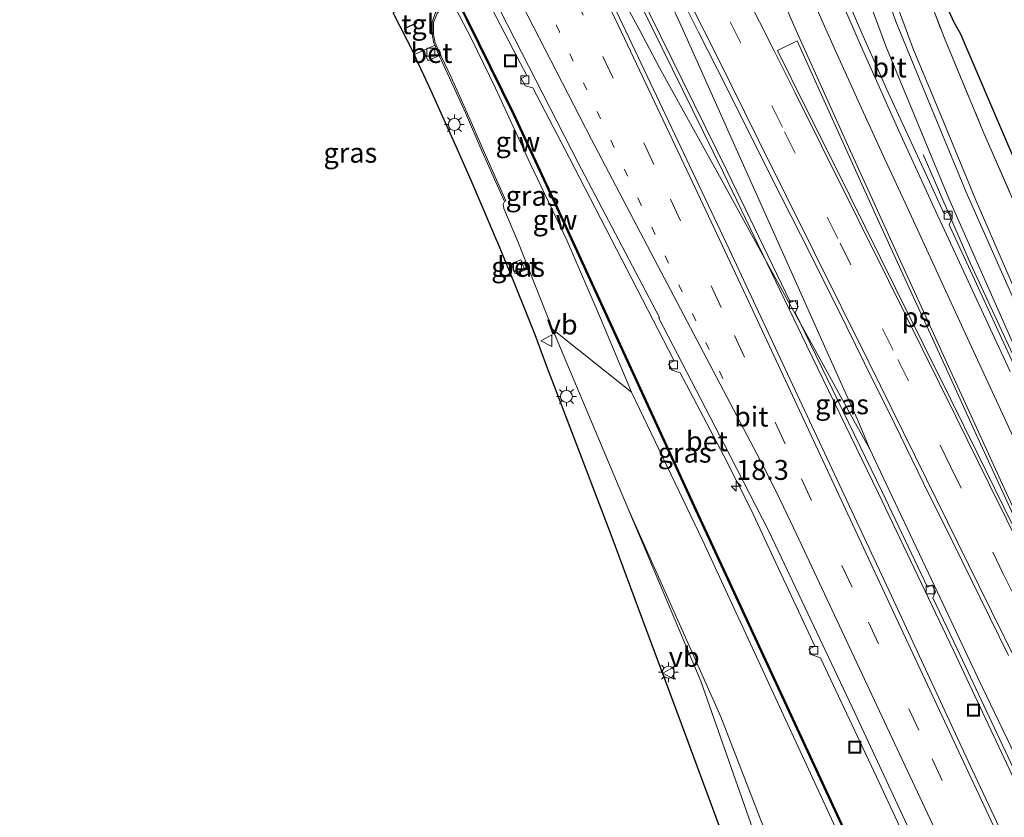
# Model space of a CAD drawing. Units: metres. Extents: x 200983 to 208515, y 531250 to 537500.
# Drawn here: x 208069 to 208193, y 531868 to 531968 of the extents above; entities that cross this region are included whole.
import ezdxf
from ezdxf.enums import TextEntityAlignment as Align

# ---------------------------------------------------------------- set-up
doc = ezdxf.new("R2010")
doc.units = ezdxf.units.M
for name, pattern in [('IE-TERREINAFSCHEIDING', [10, 8, -2]), ('VW-1-3_STREEP', [4, 1, -3]), ('VW-3-9_STREEP', [12, 3, -9])]:
    doc.linetypes.add(name, pattern=pattern)
doc.layers.get('0').update_dxf_attribs({"lineweight": 25})
for name, color, linetype, lineweight in [('B-ME-AM-KILOMETR-S-B1', 7, 'Continuous', 18), ('B-ME-BV-GELEIDECONSTRUCTIE-GELEIDERAIL-L-B1', 213, 'BV-GELEIDERAIL', 18), ('B-ME-GR-STRUIKEN-GV-B6', 93, 'Continuous', 18), ('B-ME-GW-KRUINLIJN-L-B1', 93, 'Continuous', 18), ('B-ME-GW-TEENLIJN-L-B1', 93, 'Continuous', 18), ('B-ME-IE-GRASLAND-GV-B6', 93, 'Continuous', 18), ('B-ME-IE-INRICHTINGSELEMENT-S-B1', 253, 'Continuous', 18), ('B-ME-IE-MEUBILAIR_WEGMEUBILAIR-LICHTMAST-S-B1', 8, 'Continuous', 18), ('B-ME-IE-TERREINAFSCHEIDING-RASTERHEKWERK-L-B1', 8, 'IE-TERREINAFSCHEIDING', 18), ('B-ME-IE-TERREINAFSCHEIDING-SCHRIKHEK-L-B1', 10, 'Continuous', 25), ('B-ME-KG-KADASTRAAL-OPNAMEDTMGRENS-L-B1', 10, 'Continuous', 25), ('B-ME-KW-GELUIDSWERING-GV-B6', 8, 'Continuous', 18), ('B-ME-KW-SCHERM-L-B1', 8, 'Continuous', 18), ('B-ME-MW-MUUR-GV-B6', 8, 'IE-TERREINAFSCHEIDING-KUNSTMATIG', 18), ('B-ME-VH-VERH_SOORT-BETON-OVERIG-GV-B6', 8, 'IE-TERREINAFSCHEIDING-NATUURLIJK-HOUTWAL', 18), ('B-ME-VH-VERH_SOORT-BITUMEN-GV-B6', 8, 'IE-TERREINAFSCHEIDING-NATUURLIJK-HOUTWAL', 18), ('B-ME-VH-VERH_SOORT-TEGELS-GV-B6', 8, 'Continuous', 18), ('B-ME-VV-KOLK-S-B1', 8, 'Continuous', 18), ('B-ME-VW-MARKERING-13STREEP-045-L-B1', 255, 'VW-1-3_STREEP', 18), ('B-ME-VW-MARKERING-39STREEP-015-L-B1', 255, 'VW-3-9_STREEP', 18), ('B-ME-VW-MARKERING-STREEP-015-L-B1', 7, 'Continuous', 18), ('B-ME-VW-MARKERING-VLAKMARK-GV-B6', 7, 'Continuous', 18), ('B-ME-VW-MEUBILAIR_WEGMEUBILAIR-VERKEERSBORD-S-B1', 8, 'Continuous', 18)]:
    doc.layers.add(name, color=color, linetype=linetype, lineweight=lineweight)
doc.styles.add('NLCS-ISO', font='NLCS-ISO.TTF')
doc.linetypes.add('BV-GELEIDERAIL', pattern='A,10,-3,[108,NLCS.SHX,S=1,R=0,X=0,Y=0],-3', length=16)
doc.linetypes.add('IE-TERREINAFSCHEIDING-KUNSTMATIG', pattern='A,4,[82,NLCS.SHX,S=0.75,R=90,X=0,Y=0],4,-2', length=10)
doc.linetypes.add('IE-TERREINAFSCHEIDING-NATUURLIJK-HOUTWAL', pattern='A,7,-1.5,[67,NLCS.SHX,S=0.75,R=45,X=0,Y=0],-1.5,7,-1.5,[70,NLCS.SHX,S=0.75,R=0,X=0,Y=0],-1.5', length=20)

# ---------------------------------------------------------------- blocks, each defined once
blk = doc.blocks.new('put')
for p, q in [((0.75, 0.75), (-0.75, 0.75)), ((-0.75, 0.75), (-0.75, -0.75)), ((0.75, -0.75), (0.75, 0.75)), ((-0.75, -0.75), (0.75, -0.75))]:
    blk.add_line(p, q)
blk.add_lwpolyline([(-0.625, 0.625), (0.625, 0.625), (0.625, -0.625), (-0.625, -0.625)], close=True)
blk = doc.blocks.new('verkeersbord')
for p, q in [((0, 0.75), (-0.75, -0.625)), ((0.75, -0.625), (0, 0.75)), ((-0.75, -0.625), (0.75, -0.625))]:
    blk.add_line(p, q)
blk = doc.blocks.new('hecto')
for p, q in [((0, 0.625), (-0.625, 0)), ((0, -0.625), (0, 0.625)), ((-0.625, 0), (0.625, 0)), ((0.625, 0), (0, -0.625))]:
    blk.add_line(p, q)
blk = doc.blocks.new('kolk')
blk.add_lwpolyline([(-0.5, -0.5), (0.5, -0.5), (0.5, 0.5), (-0.5, 0.5)], close=True)
blk = doc.blocks.new('lantaarnpaal')
for p, q in [((0, 0.75), (0, 1.25)), ((-0.75, 0), (-1.25, 0)), ((-0.88, 0.88), (-0.53, 0.53)), ((0.53, 0.53), (0.88, 0.88)), ((0.75, 0), (1.25, 0)), ((-0.53, -0.53), (-0.88, -0.88)), ((0, -0.75), (0, -1.25)), ((0.53, -0.53), (0.88, -0.88))]:
    blk.add_line(p, q)
blk.add_circle((0, 0), 0.75)

msp = doc.modelspace()

# ---------------------------------------------------------------- linework, layer by layer
at = {"layer": 'B-ME-BV-GELEIDECONSTRUCTIE-GELEIDERAIL-L-B1'}
for points in [[(208107.674, 532051.611, 8.932), (208109.25, 532047.924, 9.055), (208112.53, 532040.626, 9.194), (208117.468, 532029.679, 9.381), (208122.969, 532017.54, 9.628), (208134.028, 531993.254, 10.103), (208135.725, 531989.614, 10.165), (208138.033, 531984.862, 10.265), (208140.966, 531978.863, 10.327), (208143.894, 531972.922, 10.397), (208145.67, 531969.353, 10.456), (208146.947, 531966.966, 10.493), (208148.157, 531964.635, 10.533), (208149.449, 531962.277, 10.556), (208157.171, 531948.288, 10.794), (208163.579, 531936.6, 10.978), (208169.359, 531926.103, 11.164), (208173.86, 531917.944, 11.29), (208175.856, 531914.333, 11.342)], [(208175.856, 531914.333, 11.342), (208174.319, 531918.073, 11.296), (208170.511, 531926.545, 11.173), (208166.137, 531936.296, 11.022), (208159.611, 531950.868, 10.779), (208154.181, 531963.045, 10.588), (208151.997, 531967.922, 10.523), (208149.219, 531973.947, 10.432), (208146.886, 531978.766, 10.35), (208145.716, 531981.167, 10.305), (208144.551, 531983.607, 10.262), (208142.764, 531987.199, 10.235), (208139.09, 531994.29, 10.091), (208130.865, 532009.546, 9.784), (208125.757, 532018.89, 9.596), (208118.746, 532031.755, 9.349), (208114.907, 532038.762, 9.211), (208109.725, 532048.109, 9), (208107.674, 532051.611, 8.932)], [(208274.6865, 531753.7958, 12.8836), (208269.45, 531765.214, 12.84), (208252.402, 531801.431, 12.626), (208236.854, 531833.897, 12.286), (208223.236, 531862.792, 11.964), (208208.598, 531894.245, 11.568), (208196.35, 531920.857, 11.19), (208188.483, 531937.783, 10.895), (208182.577, 531951.375, 9.799)], [(208252.826, 531750.251, 12.999), (208243.748, 531769.613, 12.879), (208235.309, 531787.735, 12.771), (208226.851, 531805.857, 12.627), (208220.089, 531820.358, 12.501), (208215.01, 531831.268, 12.39), (208209.901, 531842.121, 12.283), (208204.857, 531853.006, 12.153), (208199.755, 531863.87, 12.018), (208194.663, 531874.722, 11.867), (208189.488, 531885.543, 11.71), (208184.343, 531896.388, 11.514), (208177.542, 531910.78, 11.35), (208175.856, 531914.333, 11.342)]]:
    msp.add_polyline3d(points, dxfattribs=at)
at = {"layer": 'B-ME-GR-STRUIKEN-GV-B6'}
for points in [[(208162.15, 531867.735, 8.794), (208157.124, 531880.741, 8.443), (208145.378, 531907.155, 7.592), (208135.973, 531929.438, 7.097), (208145.894, 531921.505, 10.292), (208154.864, 531902.853, 10.655), (208162.669, 531885.977, 10.883), (208172.333, 531865.106, 11.151)], [(208177.901, 531818.351, 10.204), (208172.771, 531833.741, 9.761), (208167.926, 531848.19, 9.345), (208162.251, 531863.512, 8.946), (208154.638, 531885.183, 8.191), (208145.378, 531907.155, 7.592), (208157.124, 531880.741, 8.443), (208162.15, 531867.735, 8.794), (208166.389, 531857.756, 9.174), (208169.677, 531851.361, 9.421), (208172.45, 531845.808, 9.533), (208175.547, 531837.436, 9.685), (208178.269, 531829.993, 9.996), (208178.475, 531826.135, 10.088), (208178.234, 531823.135, 10.228), (208177.878, 531820.032, 10.228), (208177.901, 531818.351, 10.204)]]:
    msp.add_polyline3d(points, dxfattribs=at)
at = {"layer": 'B-ME-GW-KRUINLIJN-L-B1'}
for points in [[(208277.414, 531754.975, 13.234), (208261.464, 531788.722, 13.08), (208243.766, 531825.866, 12.864), (208226.248, 531862.966, 12.437), (208209.514, 531899.135, 11.938), (208197.851, 531924.354, 11.562), (208187.969, 531946.663, 11.163), (208182.407, 531960.113, 10.855), (208179.128, 531968.106, 10.663), (208175.312, 531979.1, 10.444), (208172.166, 531990.05, 10.28), (208171.587, 531994.771, 10.44)], [(208145.894, 531921.505, 10.292), (208141.872, 531931.117, 10.212), (208137.801, 531940.633, 9.956), (208133.178, 531950.246, 9.813), (208128.803, 531959.708, 9.625), (208125.812, 531965.896, 9.545), (208123.266, 531970.859, 9.553)]]:
    msp.add_polyline3d(points, dxfattribs=at)
at = {"layer": 'B-ME-GW-TEENLIJN-L-B1'}
for points in [[(208178.43, 532090.253, 7.428), (208176.195, 532084.601, 7.544), (208173.547, 532077.165, 7.6), (208171.352, 532068.891, 7.704), (208169.785, 532061.839, 7.908), (208168.091, 532051.211, 8.039), (208166.712, 532040.446, 8.243), (208166.01, 532029.861, 8.507), (208166.235, 532018.548, 8.738), (208166.928, 532006.181, 8.986), (208168.093, 531997.232, 9.17), (208169.531, 531990.359, 9.262), (208171.687, 531983.27, 9.389), (208174.405, 531974.418, 9.597), (208177.943, 531964.792, 9.733), (208185.765, 531945.863, 10.088), (208196.343, 531922.034, 10.504), (208211.403, 531889.551, 10.999), (208225.162, 531859.917, 11.382)], [(208135.973, 531929.438, 7.097), (208131.626, 531940.462, 7.029), (208129.882, 531944.58, 7.005), (208129.793, 531945.147, 7.005), (208129.951, 531945.481, 6.75)], [(208177.901, 531818.351, 10.204), (208177.878, 531820.032, 10.228), (208178.234, 531823.135, 10.228), (208178.475, 531826.135, 10.088), (208178.269, 531829.993, 9.996), (208175.547, 531837.436, 9.685), (208172.45, 531845.808, 9.533), (208169.677, 531851.361, 9.421), (208166.389, 531857.756, 9.174), (208162.15, 531867.735, 8.794), (208157.124, 531880.741, 8.443), (208145.378, 531907.155, 7.592)]]:
    msp.add_polyline3d(points, dxfattribs=at)
at = {"layer": 'B-ME-IE-GRASLAND-GV-B6'}
for points in [[(208225.162, 531859.917, 11.382), (208211.403, 531889.551, 10.999), (208196.343, 531922.034, 10.504), (208185.765, 531945.863, 10.088), (208177.943, 531964.792, 9.733), (208174.405, 531974.418, 9.597), (208171.687, 531983.27, 9.389), (208169.531, 531990.359, 9.262), (208168.093, 531997.232, 9.17), (208166.928, 532006.181, 8.986), (208166.235, 532018.548, 8.738), (208166.01, 532029.861, 8.507), (208166.712, 532040.446, 8.243), (208168.091, 532051.211, 8.039), (208169.785, 532061.839, 7.908), (208171.352, 532068.891, 7.704), (208173.547, 532077.165, 7.6), (208176.195, 532084.601, 7.544), (208178.43, 532090.253, 7.428)], [(208178.43, 532090.253, 7.428), (208176.195, 532084.601, 7.544), (208173.547, 532077.165, 7.6), (208171.352, 532068.891, 7.704), (208169.785, 532061.839, 7.908), (208168.091, 532051.211, 8.039), (208166.712, 532040.446, 8.243), (208166.01, 532029.861, 8.507), (208166.235, 532018.548, 8.738), (208166.928, 532006.181, 8.986), (208168.093, 531997.232, 9.17), (208169.531, 531990.359, 9.262), (208171.687, 531983.27, 9.389), (208174.405, 531974.418, 9.597), (208177.943, 531964.792, 9.733), (208185.765, 531945.863, 10.088), (208196.343, 531922.034, 10.504), (208211.403, 531889.551, 10.999), (208225.162, 531859.917, 11.382)], [(208199.13, 531851.918, 11.653), (208188.755, 531873.974, 11.352), (208178.588, 531895.942, 11.04), (208168.28, 531917.9, 10.685), (208158.166, 531939.479, 10.322), (208150.608, 531955.477, 10.069), (208140.939, 531975.92, 9.692), (208129.783, 531999.332, 9.209), (208119.532, 532020.699, 8.809), (208109.045, 532042.03, 8.404), (208098.219, 532063.896, 8.006), (208087.205, 532085.819, 7.625)], [(208179.924, 532086.214, 8.615), (208175.956, 532074.573, 8.81), (208173.599, 532066.164, 9.014), (208171.857, 532056.47, 9.178), (208170.419, 532046.864, 9.341), (208169.238, 532034.381, 9.605), (208169.042, 532022.706, 9.933), (208169.444, 532012.508, 10.104), (208170.707, 532000.363, 10.376), (208171.587, 531994.771, 10.44), (208172.166, 531990.05, 10.28), (208175.312, 531979.1, 10.444), (208179.128, 531968.106, 10.663), (208182.407, 531960.113, 10.855), (208187.969, 531946.663, 11.163), (208197.851, 531924.354, 11.562), (208209.514, 531899.135, 11.938), (208226.248, 531862.966, 12.437)], [(208172.645, 531866.75, 11.516), (208154.126, 531906.707, 10.716), (208137.748, 531942.354, 10.016), (208131.213, 531956.451, 9.766), (208125.366, 531968.35, 9.766), (208120.042, 531979.034, 9.266), (208109.551, 532000.845, 9.016), (208104.369, 532011.487, 8.766), (208095.524, 532029.454, 8.466), (208088.499, 532043.812, 8.016), (208081.422, 532058.146, 7.766), (208070.604, 532079.633, 7.416), (208069.225, 532082.377, 7.368), (208071.652, 532083.258, 7.156)], [(208171.587, 531994.771, 10.44), (208172.464, 531995.13, 10.241), (208173.447, 531989.477, 10.232), (208175.04, 531982.713, 10.332), (208176.542, 531977.804, 10.388), (208178.757, 531971.596, 10.484), (208181.316, 531964.656, 10.631), (208185.145, 531955.397, 10.867), (208189.163, 531945.621, 11.067), (208196.961, 531927.704, 11.378), (208210.461, 531898.485, 11.822), (208221.569, 531874.889, 12.289), (208233.679, 531848.786, 12.577)], [(208196.961, 531927.704, 11.378), (208189.163, 531945.621, 11.067), (208185.145, 531955.397, 10.867), (208181.316, 531964.656, 10.631), (208178.757, 531971.596, 10.484), (208176.542, 531977.804, 10.388), (208175.04, 531982.713, 10.332), (208173.447, 531989.477, 10.232), (208172.464, 531995.13, 10.241), (208172.601, 531995.186, 10.176), (208173.502, 531995.44, 9.869), (208174.259, 531995.378, 9.529), (208175.108, 531995.216, 9.226), (208175.812, 531994.863, 8.822), (208176.601, 531994.26, 8.483), (208177.069, 531993.665, 8.139), (208177.347, 531993.023, 7.832), (208177.511, 531992.448, 7.736), (208178.343, 531988.575, 7.52), (208179.87, 531982.163, 7.612), (208181.937, 531974.602, 7.708), (208185.222, 531965.983, 7.967), (208190.195, 531954.066, 8.083), (208198.731, 531934.483, 8.678)], [(208226.248, 531862.966, 12.437), (208209.514, 531899.135, 11.938), (208197.851, 531924.354, 11.562), (208187.969, 531946.663, 11.163), (208182.407, 531960.113, 10.855), (208179.128, 531968.106, 10.663), (208175.312, 531979.1, 10.444), (208172.166, 531990.05, 10.28), (208171.587, 531994.771, 10.44)], [(208142.062, 531980.451, 9.531), (208157.476, 531949.069, 10.1), (208167.905, 531927.426, 10.412), (208176.948, 531908.765, 10.687), (208186.362, 531889.073, 10.983), (208200.394, 531859.256, 11.378)], [(208119.863, 531978.946, 9.25), (208125.187, 531968.261, 9.75), (208131.033, 531956.365, 9.75), (208137.567, 531942.27, 10), (208153.945, 531906.623, 10.7), (208172.464, 531866.666, 11.5)], [(208200.527, 531860.143, 11.367), (208186.814, 531889.283, 10.981), (208183.759, 531895.673, 10.885), (208184.105, 531896.447, 10.883), (208183.687, 531897.32, 10.883), (208183.123, 531897.004, 10.865), (208177.4, 531908.975, 10.685), (208168.357, 531927.636, 10.41), (208166.482, 531931.527, 10.354), (208166.858, 531932.221, 10.352), (208166.475, 531933.041, 10.348), (208165.886, 531932.765, 10.336), (208157.928, 531949.279, 10.098), (208144.045, 531977.544, 9.586)], [(208125.374, 531975.471, 9.228), (208131.536, 531963.621, 9.515), (208132.738, 531961.302, 9.558), (208132.035, 531960.923, 9.617), (208132.543, 531960.017, 9.617), (208133.533, 531959.768, 9.587), (208138.112, 531950.934, 9.751), (208146.635, 531934.437, 10.062), (208151.265, 531925.469, 10.223), (208150.555, 531925.067, 10.292), (208151.007, 531924.263, 10.292), (208152.045, 531923.958, 10.25), (208152.835, 531922.427, 10.278), (208157.494, 531913.522, 10.438), (208160.933, 531906.711, 10.538), (208164.031, 531900.055, 10.61), (208167.557, 531892.578, 10.725), (208168.964, 531889.591, 10.756), (208168.181, 531889.23, 10.823), (208168.558, 531888.499, 10.823), (208169.644, 531888.148, 10.771), (208171.924, 531883.306, 10.821), (208176.702, 531873.185, 10.973), (208185.223, 531854.896, 11.177)], [(208198.731, 531934.483, 8.678), (208190.195, 531954.066, 8.083), (208185.222, 531965.983, 7.967), (208181.937, 531974.602, 7.708)], [(208150.997, 531973.494, 9.8), (208154.329, 531966.749, 9.93), (208157.873, 531959.745, 10.047), (208161.488, 531952.522, 10.18), (208164.72, 531946.091, 10.293), (208168.348, 531938.945, 10.428), (208172.956, 531929.696, 10.576), (208176.287, 531922.952, 10.683), (208178.193, 531919.133, 10.74), (208178.252, 531919.035, 10.748), (208182.614, 531910.096, 10.891), (208186.275, 531902.683, 11.009), (208189.723, 531895.667, 11.111), (208193.299, 531888.44, 11.209)], [(208197.149, 531918.054, 10.43), (208188.489, 531936.743, 10.154), (208185.832, 531942.542, 10.031), (208186.22, 531943.398, 10.032), (208185.843, 531944.224, 10.028), (208185.194, 531943.934, 10.001), (208182.899, 531948.943, 9.895), (208178.176, 531959.157, 9.667), (208174.842, 531966.623, 9.472), (208171.911, 531973.441, 9.368)], [(208129.951, 531945.481, 6.75), (208130.129, 531945.56, 7.552), (208127.299, 531951.895, 7.592), (208125.235, 531956.69, 7.592), (208123.236, 531961.105, 7.564), (208121.673, 531964.427, 7.612), (208121.258, 531965.414, 7.78), (208121.047, 531966.466, 7.975), (208121.046, 531967.947, 8.359), (208121.475, 531969.106, 8.694), (208122.246, 531970.083, 9.11), (208123.032, 531970.696, 9.441), (208123.266, 531970.859, 9.553), (208125.812, 531965.896, 9.545), (208128.803, 531959.708, 9.625), (208133.178, 531950.246, 9.813), (208137.801, 531940.633, 9.956), (208141.872, 531931.117, 10.212), (208145.894, 531921.505, 10.292), (208135.973, 531929.438, 7.097), (208131.626, 531940.462, 7.029), (208129.882, 531944.58, 7.005), (208129.793, 531945.147, 7.005), (208129.951, 531945.481, 6.75)], [(208172.333, 531865.106, 11.151), (208162.669, 531885.977, 10.883), (208154.864, 531902.853, 10.655), (208145.894, 531921.505, 10.292), (208141.872, 531931.117, 10.212), (208137.801, 531940.633, 9.956), (208133.178, 531950.246, 9.813), (208128.803, 531959.708, 9.625), (208125.812, 531965.896, 9.545), (208123.266, 531970.859, 9.553)], [(208185.391, 531970.218, 7.851), (208186.408, 531967.991, 7.906), (208187.24, 531966.527, 7.78), (208187.916, 531964.932, 7.82), (208197.02, 531943.732, 8.375)], [(208157.822, 531864.7, 8.926), (208151.754, 531880.952, 8.443), (208147.345, 531892.859, 8.007), (208143.345, 531903.588, 7.74), (208139.818, 531912.81, 7.424), (208136.769, 531920.813, 7.277), (208135.166, 531925.086, 7.225), (208133.805, 531928.714, 7.113), (208132.633, 531931.656, 7.057), (208131.428, 531934.675, 7.0174), (208131.173, 531935.314, 7.009), (208129.099, 531940.258, 6.929), (208128.893, 531940.7464, 6.9198), (208127.393, 531944.302, 6.853), (208125.766, 531948.117, 6.829), (208123.898, 531952.375, 6.785), (208120.637, 531959.543, 6.733), (208119.8379, 531961.254, 6.7172), (208119.022, 531963.001, 6.701), (208118.637, 531963.934, 6.729), (208119.777, 531964.457, 6.722)], [(208119.777, 531964.457, 6.722), (208120.375, 531963.155, 6.649), (208121.754, 531963.797, 6.75), (208123.059, 531961.023, 6.75), (208125.057, 531956.611, 6.75), (208127.12, 531951.817, 6.75), (208129.951, 531945.481, 6.75), (208129.793, 531945.147, 7.005), (208129.882, 531944.58, 7.005), (208131.626, 531940.462, 7.029), (208135.973, 531929.438, 7.097), (208145.378, 531907.155, 7.592), (208154.638, 531885.183, 8.191), (208162.251, 531863.512, 8.946)], [(208130.82, 531937.689, 6.888), (208131.298, 531936.401, 6.925), (208132.487, 531936.842, 6.929), (208132.009, 531938.13, 6.889), (208130.82, 531937.689, 6.888)]]:
    msp.add_polyline3d(points, dxfattribs=at)
at = {"layer": 'B-ME-IE-TERREINAFSCHEIDING-RASTERHEKWERK-L-B1'}
msp.add_polyline3d([(208177.511, 531992.448, 7.736), (208178.343, 531988.575, 7.52), (208179.87, 531982.163, 7.612), (208181.937, 531974.602, 7.708), (208185.222, 531965.983, 7.967), (208190.195, 531954.066, 8.083), (208198.731, 531934.483, 8.678), (208208.732, 531912.238, 9.21), (208220.952, 531885.528, 9.797), (208229.038, 531867.838, 10.284), (208241.566, 531840.627, 10.568), (208254.236, 531813.792, 10.811), (208281.1, 531756.664, 11.558)], dxfattribs=at)
at = {"layer": 'B-ME-IE-TERREINAFSCHEIDING-SCHRIKHEK-L-B1'}
msp.add_line((208118.924, 531967.916, 6.637), (208117.403, 531967.16, 6.749), dxfattribs=at)
at = {"layer": 'B-ME-KG-KADASTRAAL-OPNAMEDTMGRENS-L-B1'}
for points in [[(208185.391, 531970.218, 7.851), (208186.408, 531967.991, 7.906), (208187.24, 531966.527, 7.78), (208187.916, 531964.932, 7.82), (208197.02, 531943.732, 8.375)], [(208157.822, 531864.7, 8.926), (208151.754, 531880.952, 8.443), (208147.345, 531892.859, 8.007), (208143.345, 531903.588, 7.74), (208139.818, 531912.81, 7.424), (208136.769, 531920.813, 7.277), (208135.166, 531925.086, 7.225), (208133.805, 531928.714, 7.113), (208132.633, 531931.656, 7.057), (208131.428, 531934.675, 7.0174), (208131.173, 531935.314, 7.009), (208129.099, 531940.258, 6.929), (208128.893, 531940.7464, 6.9198), (208127.393, 531944.302, 6.853), (208125.766, 531948.117, 6.829), (208123.898, 531952.375, 6.785), (208120.637, 531959.543, 6.733), (208119.8379, 531961.254, 6.7172), (208119.022, 531963.001, 6.701), (208118.637, 531963.934, 6.729), (208115.961, 531969.172, 6.721)]]:
    msp.add_polyline3d(points, dxfattribs=at)
at = {"layer": 'B-ME-KW-GELUIDSWERING-GV-B6'}
for points in [[(208069.036, 532082.308, 7.351), (208069.225, 532082.377, 7.368), (208070.604, 532079.633, 7.416), (208081.422, 532058.146, 7.766), (208088.499, 532043.812, 8.016), (208095.524, 532029.454, 8.466), (208104.369, 532011.487, 8.766), (208109.551, 532000.845, 9.016), (208120.042, 531979.034, 9.266), (208125.366, 531968.35, 9.766), (208131.213, 531956.451, 9.766), (208137.748, 531942.354, 10.016), (208154.126, 531906.707, 10.716), (208172.645, 531866.75, 11.516)], [(208172.464, 531866.666, 11.5), (208153.945, 531906.623, 10.7), (208137.567, 531942.27, 10), (208131.033, 531956.365, 9.75), (208125.187, 531968.261, 9.75), (208119.863, 531978.946, 9.25), (208109.372, 532000.758, 9), (208104.19, 532011.399, 8.75), (208095.345, 532029.366, 8.45), (208088.32, 532043.724, 8), (208081.244, 532058.057, 7.75), (208070.426, 532079.543, 7.4), (208069.036, 532082.308, 7.351)]]:
    msp.add_polyline3d(points, dxfattribs=at)
at = {"layer": 'B-ME-KW-SCHERM-L-B1'}
msp.add_polyline3d([(208189.454, 531821.689, 15.852), (208187.933, 531825.562, 15.912), (208186.673, 531829.379, 15.912), (208184.699, 531837.049, 15.912), (208183.556, 531841.046, 15.924), (208182.315, 531844.822, 15.924), (208180.933, 531848.502, 15.924), (208172.554, 531866.708, 15.9), (208154.035, 531906.665, 15.452), (208137.657, 531942.312, 15.013), (208131.122, 531956.408, 14.45), (208125.275, 531968.305, 14.218), (208119.952, 531978.99, 13.974), (208109.461, 532000.801, 13.475), (208104.279, 532011.443, 13.271), (208095.434, 532029.41, 12.952), (208088.409, 532043.768, 12.748), (208081.332, 532058.101, 12.557), (208070.514, 532079.588, 12.217), (208069.129, 532082.342, 12.164)], dxfattribs=at)
at = {"layer": 'B-ME-MW-MUUR-GV-B6'}
msp.add_polyline3d([(208121.475, 531969.106, 8.694), (208121.046, 531967.947, 8.359), (208121.047, 531966.466, 7.975), (208121.258, 531965.414, 7.78), (208121.673, 531964.427, 7.612), (208123.236, 531961.105, 7.564), (208125.235, 531956.69, 7.592), (208127.299, 531951.895, 7.592), (208130.129, 531945.56, 7.552), (208129.951, 531945.481, 6.75), (208127.12, 531951.817, 6.75), (208125.057, 531956.611, 6.75), (208123.059, 531961.023, 6.75), (208121.754, 531963.797, 6.75), (208121.493, 531964.351, 6.75), (208121.178, 531965.1, 6.713), (208121.068, 531965.363, 6.7), (208120.85, 531966.455, 6.65), (208120.851, 531967.991, 6.45), (208121.303, 531969.211, 6.28)], dxfattribs=at)
at = {"layer": 'B-ME-VH-VERH_SOORT-BETON-OVERIG-GV-B6'}
for points in [[(208071.652, 532083.258, 7.156), (208072.368, 532083.517, 7.197), (208078.04, 532072.536, 7.382), (208088.489, 532051.467, 7.775), (208095.836, 532036.665, 8.02), (208105.739, 532016.536, 8.443), (208110.36, 532007.04, 8.803), (208115.023, 531997.458, 8.825), (208120.221, 531986.991, 9.031), (208127.462, 531973.075, 9.316), (208127.652, 531972.965, 9.323), (208139.218, 531950.314, 9.781), (208149.415, 531930.893, 10.165), (208149.346, 531930.809, 10.15), (208157.562, 531914.973, 10.445), (208163.21, 531903.964, 10.609), (208173.662, 531881.86, 10.902), (208183.627, 531860.434, 11.179)], [(208142.062, 531980.451, 9.531), (208142.509, 531980.672, 9.529), (208143.371, 531978.917, 9.561), (208143.901, 531979.178, 9.573), (208144.349, 531978.27, 9.597), (208144.045, 531977.544, 9.586), (208157.928, 531949.279, 10.098), (208165.886, 531932.765, 10.336), (208166.475, 531933.041, 10.348), (208166.858, 531932.221, 10.352), (208166.482, 531931.527, 10.354), (208168.357, 531927.636, 10.41), (208177.4, 531908.975, 10.685), (208183.123, 531897.004, 10.865), (208183.687, 531897.32, 10.883), (208184.105, 531896.447, 10.883), (208183.759, 531895.673, 10.885), (208186.814, 531889.283, 10.981), (208200.527, 531860.143, 11.367)], [(208200.394, 531859.256, 11.378), (208186.362, 531889.073, 10.983), (208176.948, 531908.765, 10.687), (208167.905, 531927.426, 10.412), (208157.476, 531949.069, 10.1), (208142.062, 531980.451, 9.531)], [(208185.223, 531854.896, 11.177), (208176.702, 531873.185, 10.973), (208171.924, 531883.306, 10.821), (208169.644, 531888.148, 10.771), (208168.558, 531888.499, 10.823), (208168.181, 531889.23, 10.823), (208168.964, 531889.591, 10.756), (208167.557, 531892.578, 10.725), (208164.031, 531900.055, 10.61), (208160.933, 531906.711, 10.538), (208157.494, 531913.522, 10.438), (208152.835, 531922.427, 10.278), (208152.045, 531923.958, 10.25), (208151.007, 531924.263, 10.292), (208150.555, 531925.067, 10.292), (208151.265, 531925.469, 10.223), (208146.635, 531934.437, 10.062), (208138.112, 531950.934, 9.751), (208133.533, 531959.768, 9.587), (208132.543, 531960.017, 9.617), (208132.035, 531960.923, 9.617), (208132.738, 531961.302, 9.558), (208131.536, 531963.621, 9.515), (208125.374, 531975.471, 9.228)], [(208193.48, 531924.129, 10.404), (208188.776, 531934.269, 10.24), (208184.165, 531944.206, 10.057), (208179.511, 531954.348, 9.816), (208175.135, 531964.12, 9.574), (208170.703, 531974.277, 9.372)], [(208171.911, 531973.441, 9.368), (208174.842, 531966.623, 9.472), (208178.176, 531959.157, 9.667), (208182.899, 531948.943, 9.895), (208185.194, 531943.934, 10.001), (208185.843, 531944.224, 10.028), (208186.22, 531943.398, 10.032), (208185.832, 531942.542, 10.031), (208188.489, 531936.743, 10.154), (208197.149, 531918.054, 10.43)], [(208119.777, 531964.457, 6.722), (208121.178, 531965.1, 6.713), (208121.493, 531964.351, 6.75), (208121.754, 531963.797, 6.75), (208120.375, 531963.155, 6.649), (208119.777, 531964.457, 6.722)], [(208130.82, 531937.689, 6.888), (208132.009, 531938.13, 6.889), (208132.487, 531936.842, 6.929), (208131.298, 531936.401, 6.925), (208130.82, 531937.689, 6.888)]]:
    msp.add_polyline3d(points, dxfattribs=at)
at = {"layer": 'B-ME-VH-VERH_SOORT-BITUMEN-GV-B6'}
for points in [[(208072.368, 532083.517, 7.197), (208078.739, 532085.829, 7.401), (208082.119, 532087.056, 7.477), (208085.362, 532088.233, 7.587), (208085.887, 532088.423, 7.581), (208087.205, 532085.819, 7.625), (208098.219, 532063.896, 8.006), (208109.045, 532042.03, 8.404), (208119.532, 532020.699, 8.809), (208129.783, 531999.332, 9.209), (208140.939, 531975.92, 9.692), (208150.608, 531955.477, 10.069), (208158.166, 531939.479, 10.322), (208168.28, 531917.9, 10.685), (208178.588, 531895.942, 11.04), (208188.755, 531873.974, 11.352), (208199.13, 531851.918, 11.653)], [(208183.627, 531860.434, 11.179), (208173.662, 531881.86, 10.902), (208163.21, 531903.964, 10.609), (208157.562, 531914.973, 10.445), (208149.346, 531930.809, 10.15), (208149.415, 531930.893, 10.165), (208139.218, 531950.314, 9.781), (208127.652, 531972.965, 9.323), (208127.462, 531973.075, 9.316), (208120.221, 531986.991, 9.031), (208115.023, 531997.458, 8.825), (208110.36, 532007.04, 8.803), (208105.739, 532016.536, 8.443), (208095.836, 532036.665, 8.02), (208088.489, 532051.467, 7.775), (208078.04, 532072.536, 7.382), (208072.368, 532083.517, 7.197)], [(208170.703, 531974.277, 9.372), (208175.135, 531964.12, 9.574), (208179.511, 531954.348, 9.816), (208184.165, 531944.206, 10.057), (208188.776, 531934.269, 10.24), (208193.48, 531924.129, 10.404)], [(208193.299, 531888.44, 11.209), (208189.723, 531895.667, 11.111), (208186.275, 531902.683, 11.009), (208182.614, 531910.096, 10.891), (208178.252, 531919.035, 10.748), (208178.193, 531919.133, 10.74), (208176.287, 531922.952, 10.683), (208172.956, 531929.696, 10.576), (208168.348, 531938.945, 10.428), (208164.72, 531946.091, 10.293), (208161.488, 531952.522, 10.18), (208157.873, 531959.745, 10.047), (208154.329, 531966.749, 9.93), (208150.997, 531973.494, 9.8)]]:
    msp.add_polyline3d(points, dxfattribs=at)
at = {"layer": 'B-ME-VH-VERH_SOORT-TEGELS-GV-B6'}
msp.add_polyline3d([(208119.777, 531964.457, 6.722), (208118.637, 531963.934, 6.729), (208115.961, 531969.172, 6.721), (208120.282, 531971.367, 6.314), (208121.392, 531969.323, 6.28), (208121.303, 531969.211, 6.28), (208120.851, 531967.991, 6.45), (208120.85, 531966.455, 6.65), (208121.068, 531965.363, 6.7), (208121.178, 531965.1, 6.713), (208119.777, 531964.457, 6.722)], dxfattribs=at)
at = {"layer": 'B-ME-VW-MARKERING-13STREEP-045-L-B1'}
msp.add_polyline3d([(208157.383, 531923.244, 10.432), (208147.144, 531945.028, 10.065), (208136.853, 531966.775, 9.653), (208124.869, 531992.129, 9.154), (208113.955, 532014.716, 8.673), (208102.134, 532039.022, 8.202), (208087.847, 532067.71, 7.698), (208078.739, 532085.829, 7.401)], dxfattribs=at)
at = {"layer": 'B-ME-VW-MARKERING-39STREEP-015-L-B1'}
for points in [[(208082.119, 532087.056, 7.477), (208085.409, 532080.569, 7.592), (208093.14, 532065.13, 7.856), (208100.751, 532049.786, 8.132), (208108.701, 532033.629, 8.427), (208116.674, 532017.396, 8.734), (208125.262, 531999.518, 9.105), (208133.413, 531982.452, 9.442), (208142.303, 531963.694, 9.811), (208150.807, 531945.743, 10.136), (208158.857, 531928.624, 10.425), (208167.28, 531910.627, 10.713), (208175.679, 531892.619, 10.984), (208183.69, 531875.448, 11.225), (208192.106, 531857.488, 11.454), (208200.527, 531839.474, 11.663), (208209.643, 531819.93, 11.858), (208217.699, 531802.684, 12.018), (208226.073, 531784.636, 12.173), (208234.442, 531766.667, 12.301), (208242.821, 531748.668, 12.406)], [(208199.014, 531885.748, 11.197), (208192.628, 531898.701, 11.017), (208186.007, 531912.158, 10.797), (208178.803, 531926.785, 10.572), (208171.828, 531940.813, 10.338), (208164.865, 531954.796, 10.081), (208159.664, 531965.355, 9.904), (208153.343, 531977.845, 9.672)]]:
    msp.add_polyline3d(points, dxfattribs=at)
at = {"layer": 'B-ME-VW-MARKERING-STREEP-015-L-B1'}
for points in [[(208209.089, 531857.339, 11.625), (208202.566, 531870.696, 11.461), (208195.968, 531884.223, 11.276), (208189.554, 531897.238, 11.094), (208182.996, 531910.565, 10.878), (208175.732, 531925.263, 10.647), (208168.839, 531939.207, 10.414), (208161.864, 531953.188, 10.163), (208156.634, 531963.779, 9.981), (208150.279, 531976.375, 9.752), (208144.1, 531988.708, 9.496), (208138.385, 531999.943, 9.281), (208133.925, 532008.73, 9.106), (208127.772, 532020.765, 8.851), (208121.63, 532032.807, 8.567), (208116.325, 532043.118, 8.362), (208108.715, 532057.895, 8.044), (208102.606, 532069.653, 7.832), (208096.341, 532081.706, 7.63), (208091.748, 532090.549, 7.48)], [(208085.362, 532088.233, 7.587), (208085.946, 532087.082, 7.607), (208093.423, 532072.197, 7.849), (208102.603, 532053.74, 8.169), (208111.547, 532035.56, 8.511), (208120.796, 532016.713, 8.867), (208128.215, 532001.243, 9.184), (208136.701, 531983.483, 9.535), (208145.021, 531965.94, 9.865), (208153.237, 531948.603, 10.187), (208159.976, 531934.298, 10.417), (208169.957, 531912.938, 10.752), (208178.846, 531893.883, 11.062), (208187.668, 531874.998, 11.335), (208198.631, 531851.587, 11.638), (208208.974, 531829.413, 11.867), (208215.938, 531814.521, 12.012), (208226.284, 531792.26, 12.206), (208235.057, 531773.424, 12.344), (208242.905, 531756.562, 12.446), (208246.042, 531749.818, 12.477)], [(208075.0521, 532084.491, 7.2829), (208079.0378, 532076.6363, 7.4946), (208086.1715, 532062.3566, 7.7125), (208093.2863, 532048.0507, 7.9785), (208100.3955, 532033.65, 8.2399), (208107.4085, 532019.343, 8.5125), (208111.8764, 532010.2563, 8.6826), (208118.9994, 531995.9282, 8.963), (208126.2563, 531981.6751, 9.2398), (208133.5546, 531967.4967, 9.534), (208140.9011, 531953.2731, 9.8337), (208148.3198, 531939.0537, 10.1066), (208155.8142, 531924.9227, 10.3754), (208162.517, 531912.1651, 10.6165), (208163.171, 531910.868, 10.622), (208164.558, 531908.09, 10.658), (208165.897, 531905.282, 10.698), (208167.667, 531901.533, 10.75), (208177.379, 531880.809, 11.009), (208185.973, 531862.436, 11.261)], [(208219.041, 531861.842, 11.348), (208213.827, 531872.952, 11.213), (208208.498, 531884.368, 11.033), (208204.484, 531892.98, 10.921), (208199.955, 531902.721, 10.79), (208195.959, 531911.367, 10.655), (208192.022, 531919.885, 10.534), (208188.093, 531928.378, 10.39), (208184.182, 531936.841, 10.249), (208180.829, 531944.111, 10.118), (208177.743, 531950.783, 9.982), (208174.605, 531957.649, 9.823), (208171.542, 531964.419, 9.684), (208169.836, 531968.249, 9.608), (208168.572, 531971.185, 9.575), (208167.429, 531973.956, 9.518), (208166.04, 531977.567, 9.46), (208164.91, 531980.7, 9.399), (208163.929, 531983.591, 9.332), (208163.096, 531986.105, 9.285), (208162.373, 531988.416, 9.245), (208162.058, 531989.489, 9.204)], [(208158.637, 531988.522, 9.305), (208159.897, 531984.804, 9.373), (208160.748, 531982.198, 9.431), (208161.93, 531978.738, 9.508), (208163.115, 531975.473, 9.575), (208164.174, 531972.751, 9.632), (208165.82, 531968.749, 9.687), (208167.12, 531965.807, 9.746), (208169.813, 531959.801, 9.856), (208173.012, 531952.711, 9.996), (208176.391, 531945.248, 10.147), (208179.712, 531937.976, 10.279), (208182.81, 531931.173, 10.4), (208185.954, 531924.264, 10.504), (208189.035, 531917.534, 10.605), (208192.267, 531910.467, 10.729), (208195.522, 531903.367, 10.841), (208199.001, 531895.766, 10.956), (208202.253, 531888.682, 11.046), (208205.624, 531881.346, 11.153), (208208.006, 531876.071, 11.238), (208211.263, 531868.982, 11.331)], [(208195.136, 531901.308, 10.911), (208190.904, 531909.886, 10.777), (208186.66, 531918.447, 10.639), (208182.422, 531927.02, 10.52), (208178.196, 531935.552, 10.375), (208174.401, 531943.189, 10.236), (208169.797, 531952.452, 10.059), (208166.483, 531959.107, 9.936), (208163.848, 531964.4, 9.848), (208160.21, 531971.657, 9.746)]]:
    msp.add_polyline3d(points, dxfattribs=at)
at = {"layer": 'B-ME-VW-MARKERING-VLAKMARK-GV-B6'}
msp.add_polyline3d([(208164.265, 531964.427, 9.842), (208166.714, 531965.65, 9.772), (208169.754, 531958.945, 9.883), (208173.104, 531951.545, 10.028), (208176.629, 531943.747, 10.185), (208179.792, 531936.814, 10.316), (208183, 531929.79, 10.441), (208186.154, 531922.928, 10.545), (208189.253, 531916.102, 10.655), (208192.482, 531909.119, 10.772), (208195.63, 531902.272, 10.879), (208198.566, 531895.764, 10.965), (208198.38, 531895.665, 10.975), (208196.006, 531900.415, 10.904), (208192.699, 531907.084, 10.813), (208189.33, 531913.902, 10.704), (208186.014, 531920.604, 10.6), (208182.569, 531927.583, 10.498), (208179.059, 531934.674, 10.38), (208175.284, 531942.296, 10.243), (208171.498, 531949.896, 10.101), (208167.747, 531957.41, 9.961), (208164.265, 531964.427, 9.842)], dxfattribs=at)

# ---------------------------------------------------------------- block references
at = {"layer": 'B-ME-AM-KILOMETR-S-B1', "rotation": 90}
msp.add_blockref('hecto', (208159.056, 531909.712, 10.524), dxfattribs=at)
at = {"layer": 'B-ME-IE-INRICHTINGSELEMENT-S-B1', "rotation": 90}
for p in [(208130.701, 531963.148, 9.485), (208188.869, 531881.572, 11.091), (208173.965, 531876.906, 10.895)]:
    msp.add_blockref('put', p, dxfattribs=at)
at = {"layer": 'B-ME-IE-MEUBILAIR_WEGMEUBILAIR-LICHTMAST-S-B1', "rotation": 90}
for p in [(208123.651, 531955.146, 6.745), (208137.73, 531920.985, 7.257), (208150.548, 531886.327, 8.191)]:
    msp.add_blockref('lantaarnpaal', p, dxfattribs=at)
at = {"layer": 'B-ME-VV-KOLK-S-B1', "rotation": 90}
for p in [(208120.697, 531964.22, 6.526), (208132.498, 531960.745, 9.509), (208185.694, 531943.761, 9.96), (208131.598, 531937.236, 6.877), (208166.266, 531932.508, 10.296), (208151.187, 531924.933, 10.14), (208183.447, 531896.686, 10.807), (208168.812, 531889.074, 10.715)]:
    msp.add_blockref('kolk', p, dxfattribs=at)
at = {"layer": 'B-ME-VW-MEUBILAIR_WEGMEUBILAIR-VERKEERSBORD-S-B1', "rotation": 90}
for p in [(208135.261, 531927.982, 7.013), (208150.592, 531886.221, 8.155)]:
    msp.add_blockref('verkeersbord', p, dxfattribs=at)

# ---------------------------------------------------------------- texts
at = {"layer": 'B-ME-AM-KILOMETR-S-B1', "ltscale": 0.2, "style": 'NLCS-ISO'}
msp.add_text('18.3', height=2.5, dxfattribs=at).set_placement((208159.056, 531909.712, 10.524), align=Align.BOTTOM_LEFT)
at = {"layer": 'B-ME-IE-GRASLAND-GV-B6', "ltscale": 0.2, "style": 'NLCS-ISO'}
for p in [(208110.586, 531951.597), (208133.47, 531946.182), (208131.6535, 531937.2655), (208172.3625, 531919.992), (208152.5815, 531913.914)]:
    msp.add_text('gras', height=2.5, dxfattribs=at).set_placement(p, align=Align.MIDDLE_CENTER)
at = {"layer": 'B-ME-KW-GELUIDSWERING-GV-B6', "ltscale": 0.2, "style": 'NLCS-ISO'}
msp.add_text('glw', height=2.5, dxfattribs=at).set_placement((208136.2994, 531943.1609), align=Align.MIDDLE_CENTER)
at = {"layer": 'B-ME-KW-SCHERM-L-B1', "ltscale": 0.2, "style": 'NLCS-ISO'}
msp.add_text('glw', height=2.5, dxfattribs=at).set_placement((208131.6381, 531952.9906), align=Align.MIDDLE_CENTER)
at = {"layer": 'B-ME-VH-VERH_SOORT-BETON-OVERIG-GV-B6', "ltscale": 0.2, "style": 'NLCS-ISO'}
for p in [(208120.7675, 531964.1283), (208131.6535, 531937.2655), (208155.3831, 531915.3502)]:
    msp.add_text('bet', height=2.5, dxfattribs=at).set_placement(p, align=Align.MIDDLE_CENTER)
at = {"layer": 'B-ME-VH-VERH_SOORT-BITUMEN-GV-B6', "ltscale": 0.2, "style": 'NLCS-ISO'}
for p in [(208178.3277, 531962.3138), (208160.963, 531918.4405)]:
    msp.add_text('bit', height=2.5, dxfattribs=at).set_placement(p, align=Align.MIDDLE_CENTER)
at = {"layer": 'B-ME-VH-VERH_SOORT-TEGELS-GV-B6', "ltscale": 0.2, "style": 'NLCS-ISO'}
msp.add_text('tgl', height=2.5, dxfattribs=at).set_placement((208119.06, 531967.7457), align=Align.MIDDLE_CENTER)
at = {"layer": 'B-ME-VW-MARKERING-VLAKMARK-GV-B6', "ltscale": 0.2, "style": 'NLCS-ISO'}
msp.add_text('ps', height=2.5, dxfattribs=at).set_placement((208181.7074, 531930.9328), align=Align.MIDDLE_CENTER)
at = {"layer": 'B-ME-VW-MEUBILAIR_WEGMEUBILAIR-VERKEERSBORD-S-B1', "ltscale": 0.2, "style": 'NLCS-ISO'}
for p in [(208135.261, 531927.982, 7.013), (208150.592, 531886.221, 8.155)]:
    msp.add_text('vb', height=2.5, dxfattribs=at).set_placement(p, align=Align.BOTTOM_LEFT)

doc.saveas('drawing.dxf')
